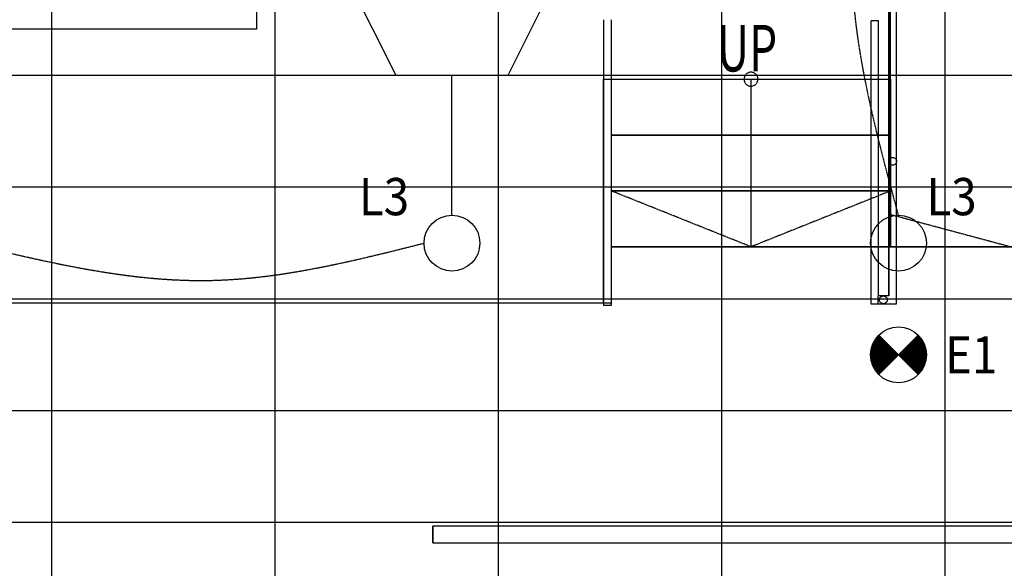
# Model space of a CAD drawing. Extents: x -9454 to 46944, y -5420 to 52034.
# Drawn here: x 17790 to 23081, y 9954 to 12900 of the extents above; entities that cross this region are included whole.
import ezdxf
from ezdxf.enums import TextEntityAlignment as Align

# ---------------------------------------------------------------- set-up
doc = ezdxf.new("R2010")
doc.units = 0
doc.linetypes.add('EDG-DASH-3', pattern=[4.5, 3, -1.5])
doc.linetypes.add('X-3209-C$0$EDG-DASH-3', pattern=[4.5, 3, -1.5])
for name, color, linetype in [('LIT-CIRC', 6, 'CONTINUOUS'), ('LIT-EMERG', 6, 'CONTINUOUS'), ('LIT-FITT', 6, 'CONTINUOUS'), ('LIT-SWITCH', 2, 'EDG-DASH-3'), ('SYM-050', 6, 'CONTINUOUS'), ('SYM-ATT', 2, 'CONTINUOUS'), ('SYM-FILL', 133, 'CONTINUOUS'), ('SYM-TEXT', 7, 'CONTINUOUS'), ('X-3209-C$0$New_FloorFinishes_Pen_No__1', 31, 'X-3209-C$0$EDG-DASH-3'), ('X-3209-C$0$New_FloorStructural_Pen_No__2', 31, 'X-3209-C$0$EDG-DASH-3'), ('X-3209-C$0$New_StairRamp_Pen_No__1', 31, 'X-3209-C$0$EDG-DASH-3'), ('X-3209-C$0$New_StairRamp_Pen_No__2', 31, 'X-3209-C$0$EDG-DASH-3'), ('X-3209-C$0$New_StairRamp_Pen_No__91', 31, 'X-3209-C$0$EDG-DASH-3'), ('X-3209-C$0$New_WallInternal_Pen_No__3', 8, 'CONTINUOUS'), ('X-3209-C$0$RCP-LINES', 11, 'CONTINUOUS'), ('X-3209-C$0$RoomName_Pen_No__1', 31, 'CONTINUOUS'), ('X-XREF', 7, 'CONTINUOUS')]:
    doc.layers.add(name, color=color, linetype=linetype)
doc.styles.add('EDG', font='edg.shx', dxfattribs={"width": 0.9})
doc.styles.add('X-3209-C$0$EDG', font='edg.shx', dxfattribs={"width": 0.9})

# ---------------------------------------------------------------- blocks, each defined once
blk = doc.blocks.new('X-3209-C')
at = {"layer": 'X-3209-C$0$New_FloorFinishes_Pen_No__1'}
for p, q in [((20928.1, 11380.1), (20928.1, 12580.4)), ((20928.1, 12580.4), (22470, 12580.4)), ((22470, 12580.4), (22470, 11680.4)), ((22470, 11680.4), (23970, 11680.4)), ((1780, 11380.1), (20928.1, 11380.1))]:
    blk.add_line(p, q, dxfattribs=at)
at = {"layer": 'X-3209-C$0$New_FloorStructural_Pen_No__2'}
for p, q in [((20970, 11380.2), (20970, 11680.4)), ((20970, 11680.4), (22460, 11680.4)), ((22460, 11680.4), (23820, 11680.4)), ((4025, 11380.2), (20970, 11380.2))]:
    blk.add_line(p, q, dxfattribs=at)
at = {"layer": 'X-3209-C$0$New_StairRamp_Pen_No__1'}
for p, q in [((22459.6, 19506.5), (22459.8, 11416.7)), ((22501.8, 11374.7), (22501.6, 19506.5)), ((20928.1, 12900.2), (20928.1, 12479.2)), ((20970.1, 12479.2), (20970.1, 12900.2)), ((22405.2, 12893.9), (22363.2, 12893.9)), ((22363.2, 12893.9), (22363.2, 12472.9)), ((22405.2, 12472.9), (22405.2, 12893.9)), ((20970, 12580.4), (22470, 12580.4)), ((20970, 12280.4), (20970, 12580.4)), ((21720, 12580.4), (21720, 12280.4)), ((21720, 12580.4), (21720, 12280.4)), ((22470, 12580.4), (22470, 12280.4)), ((20928.1, 12479.2), (20928.1, 11787.4)), ((20970.1, 11787.4), (20970.1, 12479.2)), ((22363.2, 12472.9), (22363.2, 11374.7)), ((22405.2, 11416.7), (22405.2, 12472.9)), ((22470, 12280.4), (20970, 12280.4)), ((20970, 12280.4), (22470, 12280.4)), ((20970, 11980.4), (20970, 12280.4)), ((21720, 12280.4), (21720, 11980.4)), ((21720, 12280.4), (21720, 11980.4)), ((22470, 12280.4), (22470, 11980.4)), ((22470, 11980.4), (20970, 11980.4)), ((20970, 11980.4), (22470, 11980.4)), ((20970, 11680.4), (20970, 11980.4)), ((21720, 11680.4), (20970, 11980.4)), ((21720, 11980.4), (21720, 11680.4)), ((21720, 11980.4), (21720, 11680.4)), ((22470, 11980.4), (21720, 11680.4)), ((22470, 11980.4), (22470, 11680.4)), ((23135, 11674.4), (22460, 11855.3)), ((20928.1, 11787.4), (20928.1, 11366.4)), ((20970.1, 11366.4), (20970.1, 11787.4)), ((22470, 11680.4), (20970, 11680.4)), ((22459.8, 11416.7), (22405.2, 11416.7)), ((20928.1, 11366.4), (20970.1, 11366.4)), ((22363.2, 11374.7), (22501.8, 11374.7))]:
    blk.add_line(p, q, dxfattribs=at)
for start, end in [(0, 180), (180, 0)]:
    blk.add_arc((21720, 12580.4), 37.5, start, end, dxfattribs=at)
at = {"layer": 'X-3209-C$0$New_StairRamp_Pen_No__1', "extrusion": (0, 0, -1)}
for centre, major_axis, start_param, end_param in [((22481, 12139.6), (14.8, 14.8), 3.926991, 7.068583), ((22481, 12139.6), (14.8, 14.8), 3.926991, 7.068583), ((22481, 12139.6), (14.8, 14.8), 0.785398, 3.926991), ((22481, 12139.6), (14.8, 14.8), 0.785398, 3.926991), ((22431.2, 11395.7), (-14.8, 14.8), 3.926991, 7.068583), ((22431.2, 11395.7), (-14.8, 14.8), 3.926991, 7.068583), ((22431.2, 11395.7), (-14.8, 14.8), 0.785398, 3.926991), ((22431.2, 11395.7), (-14.8, 14.8), 0.785398, 3.926991)]:
    blk.add_ellipse(centre, major_axis=major_axis, ratio=1, start_param=start_param, end_param=end_param, dxfattribs=at)
at = {"layer": 'X-3209-C$0$New_StairRamp_Pen_No__2'}
for p, q in [((22470, 11680.4), (22470, 19632.6)), ((23820, 11680.4), (22470, 11680.4))]:
    blk.add_line(p, q, dxfattribs=at)
at = {"layer": 'X-3209-C$0$New_StairRamp_Pen_No__91'}
for p, q in [((22460.2, 19102), (22460.2, 11416.7)), ((22502.2, 11374.7), (22502.2, 19102)), ((22460.2, 11416.7), (22401, 11416.7)), ((22401, 11416.7), (22401, 11374.7)), ((22401, 11374.7), (22502.2, 11374.7))]:
    blk.add_line(p, q, dxfattribs=at)
at = {"layer": 'X-3209-C$0$New_WallInternal_Pen_No__3'}
for p, q in [((23810, 10180.4), (20010, 10180.4)), ((20010, 10090.4), (20010, 10180.4)), ((20010, 10090.4), (21228.2, 10090.4)), ((21332.1, 10090.4), (23810, 10090.4))]:
    blk.add_line(p, q, dxfattribs=at)
at = {"layer": 'X-3209-C$0$RCP-LINES'}
for p, q in [((17962.9, 200), (17962.9, 33600)), ((19162.9, 200), (19162.9, 33600)), ((20362.9, 200), (20362.9, 33600)), ((21562.9, 200), (21562.9, 33600)), ((22762.9, 200), (22762.9, 33600)), ((23912.1, 12600), (262.1, 12600)), ((23912.1, 12000), (262.1, 12000)), ((23912.1, 11400), (262.1, 11400)), ((23912.1, 10800), (262.1, 10800)), ((23912.1, 10200), (262.1, 10200)), ((23810, 10180.4), (20010, 10180.4)), ((20010, 10180.4), (20010, 10090.4)), ((23810, 10180.4), (20010, 10180.4)), ((20010, 10090.4), (20010, 10180.4)), ((20010, 10090.4), (23810, 10090.4)), ((20010, 10090.4), (21228.2, 10090.4)), ((21332.1, 10090.4), (23810, 10090.4))]:
    blk.add_line(p, q, dxfattribs=at)
at = {"layer": 'X-3209-C$0$RoomName_Pen_No__1', "style": 'X-3209-C$0$EDG', "width": 0.7}
blk.add_text('UP', height=250, dxfattribs=at).set_placement((21537.5, 12622.1))
blk = doc.blocks.new('EM-SPIT')
at = {"layer": 'SYM-050', "color": 0, "linetype": 'ByBlock'}
blk.add_circle((0, 0), 150, dxfattribs=at)
at = {"layer": 'SYM-FILL', "linetype": 'ByBlock', "const_width": 150}
for points in [[(-53, -53, -0.414214), (-53, 53, -0.414214)], [(53, -53, 0.414214), (53, 53, 0.414214)]]:
    blk.add_lwpolyline(points, format="xyb", dxfattribs=at)
at = {"layer": 'SYM-FILL', "linetype": 'ByBlock'}
for points in [[(-106.1, 106.1), (106.1, -106.1)], [(106.1, 106.1), (-106.1, -106.1)]]:
    blk.add_lwpolyline(points, dxfattribs=at)
at = {"layer": 'SYM-ATT', "linetype": 'ByBlock', "style": 'EDG', "width": 0.9}
for tag, p in [('MOUNT', (150, 450)), ('TYPE', (150, 150))]:
    blk.add_attdef(tag, p, '', height=200, dxfattribs=at)
at = {"layer": 'SYM-ATT', "color": 255, "linetype": 'ByBlock', "style": 'EDG', "width": 0.9}
for tag, flags in [('CHAN', 3), ('RATING', 3), ('EQUIP', 3), ('NAME', 3), ('ID', 9)]:
    blk.add_attdef(tag, (0, 0), '', height=200, dxfattribs=dict(at, flags=flags))
at = {"layer": 'SYM-TEXT', "color": 255, "linetype": 'ByBlock', "style": 'EDG', "width": 0.9, "flags": 3}
blk.add_attdef('TEXT', (0, 0), '', height=200, dxfattribs=at)
blk = doc.blocks.new('LIT-DOWN')
at = {"layer": 'SYM-050', "color": 0, "linetype": 'ByBlock'}
blk.add_circle((0, 0), 150, dxfattribs=at)
at = {"layer": 'SYM-ATT', "linetype": 'ByBlock', "style": 'EDG', "width": 0.9}
for tag, p in [('MOUNT', (150, 450)), ('TYPE', (150, 150))]:
    blk.add_attdef(tag, p, '', height=200, dxfattribs=at)
at = {"layer": 'SYM-ATT', "color": 255, "linetype": 'ByBlock', "style": 'EDG', "width": 0.9}
for tag, flags in [('CHAN', 3), ('RATING', 3), ('EQUIP', 3), ('NAME', 3), ('ID', 9)]:
    blk.add_attdef(tag, (0, 0), '', height=200, dxfattribs=dict(at, flags=flags))
at = {"layer": 'SYM-TEXT', "color": 255, "linetype": 'ByBlock', "style": 'EDG', "width": 0.9, "flags": 3}
blk.add_attdef('TEXT', (0, 0), '', height=200, dxfattribs=at)
blk = doc.blocks.new('REF-CHAN')
at = {"layer": 'SYM-050', "color": 0, "linetype": 'ByBlock'}
blk.add_lwpolyline([(-300, 500), (300, 500), (550, 0), (300, -500), (-300, -500), (-550, 0)], close=True, dxfattribs=at)
at = {"layer": 'SYM-ATT', "linetype": 'ByBlock', "style": 'EDG', "width": 0.9}
blk.add_attdef('EQUIP', (650, 100), '', height=200, dxfattribs=at)
at = {"layer": 'SYM-ATT', "color": 255, "linetype": 'ByBlock', "style": 'EDG', "width": 0.9}
for tag, flags in [('TYPE', 3), ('RATING', 3), ('MOUNT', 3), ('NAME', 3), ('ID', 9)]:
    blk.add_attdef(tag, (0, 0), '', height=200, dxfattribs=dict(at, flags=flags))
at = {"layer": 'SYM-ATT', "linetype": 'ByBlock', "style": 'EDG', "width": 0.9}
blk.add_attdef('CHAN', text='', height=250, dxfattribs=at).set_placement((0, 0), align=Align.MIDDLE_CENTER)
at = {"layer": 'SYM-TEXT', "color": 255, "linetype": 'ByBlock', "style": 'EDG', "width": 0.9, "flags": 3}
blk.add_attdef('TEXT', (0, 0), '', height=200, dxfattribs=at)
blk = doc.blocks.new('REF-CIRC')
at = {"layer": 'SYM-050', "color": 0, "linetype": 'ByBlock'}
blk.add_lwpolyline([(-1500, 250), (1500, 250), (1500, -250), (-1500, -250)], close=True, dxfattribs=at)
at = {"layer": 'SYM-ATT', "linetype": 'ByBlock', "style": 'EDG', "width": 0.9}
for tag, height, p in [('EQUIP', 200, (0, 450)), ('CHAN', 250, (0, 0))]:
    blk.add_attdef(tag, text='', height=height, dxfattribs=at).set_placement(p, align=Align.MIDDLE_CENTER)
at = {"layer": 'SYM-ATT', "color": 255, "linetype": 'ByBlock', "style": 'EDG', "width": 0.9}
for tag, flags in [('TYPE', 3), ('RATING', 3), ('MOUNT', 3), ('NAME', 3), ('ID', 9)]:
    blk.add_attdef(tag, (0, 0), '', height=200, dxfattribs=dict(at, flags=flags))
at = {"layer": 'SYM-TEXT', "color": 255, "linetype": 'ByBlock', "style": 'EDG', "width": 0.9, "flags": 3}
blk.add_attdef('TEXT', (0, 0), '', height=200, dxfattribs=at)

msp = doc.modelspace()

# ---------------------------------------------------------------- linework, layer by layer
at = {"layer": 'LIT-CIRC'}
msp.add_lwpolyline([(20112.9, 11850), (20112.9, 12600)], dxfattribs=at)
at = {"layer": 'LIT-SWITCH'}
for points in [[(22512.9, 11850), (22262.9, 13300), (22512.9, 14550)], [(17512.9, 11700), (18812.9, 11500), (19962.9, 11700)]]:
    msp.add_spline(points, degree=3, dxfattribs=at)

# ---------------------------------------------------------------- block references
at = {"layer": 'LIT-CIRC'}
for name, p, values in [('REF-CHAN', (20112.9, 13100), {'CHAN': '2'}), ('REF-CIRC', (17562.9, 13100), {'CHAN': 'DB-B - L1'})]:
    msp.add_blockref(name, p, dxfattribs=at).add_auto_attribs(values)
at = {"layer": 'LIT-EMERG'}
ref = msp.add_blockref('EM-SPIT', (22512.9, 11100), dxfattribs=at)
ref.add_attrib('TYPE', 'E1', (22762.9, 11000), dxfattribs={"layer": 'SYM-ATT', "linetype": 'ByBlock', "height": 200, "style": 'EDG', "width": 0.9})
at = {"layer": 'LIT-FITT'}
ref = msp.add_blockref('LIT-DOWN', (20112.9, 11700), dxfattribs=at)
ref.add_attrib('TYPE', 'L3', (19612.9, 11850), dxfattribs={"layer": 'SYM-ATT', "linetype": 'ByBlock', "height": 200, "style": 'EDG', "width": 0.9})
msp.add_blockref('LIT-DOWN', (22512.9, 11700), dxfattribs=at).add_auto_attribs({'TYPE': 'L3'})
at = {"layer": 'X-XREF'}
msp.add_blockref('X-3209-C', (0, 0), dxfattribs=at)

doc.saveas('drawing.dxf')
